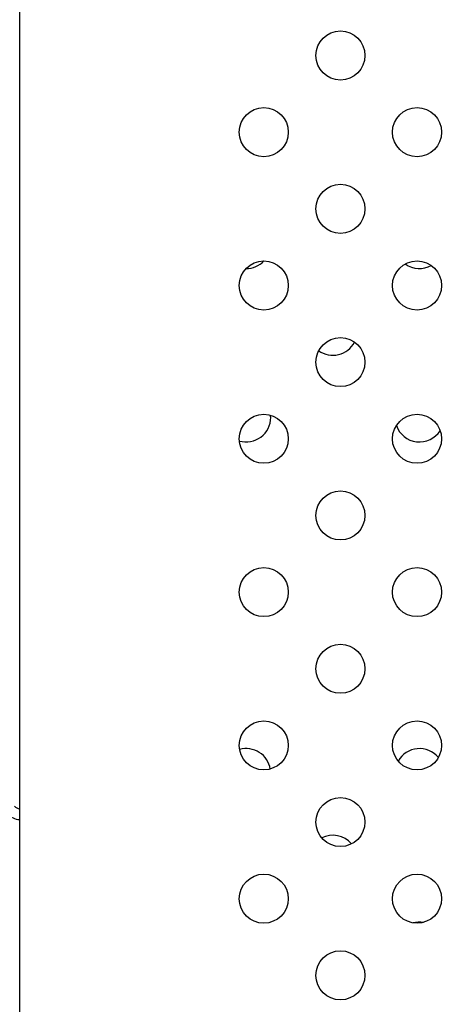
# Model space of a CAD drawing. Units: millimetres. Extents: x 27461.4 to 27490.5, y 14553.2 to 14579.6.
# Drawn here: x 27470 to 27470.1, y 14564.1 to 14564.3 of the extents above; entities that cross this region are included whole.
import ezdxf

# ---------------------------------------------------------------- set-up
doc = ezdxf.new("R2010")
doc.units = ezdxf.units.MM
doc.styles.get("Standard").update_dxf_attribs({"font": 'arial.ttf'})
doc.dimstyles.new('ISO-25', dxfattribs={"dimtxt": 2.5, "dimasz": 2.5, "dimexe": 1.25, "dimexo": 0.625, "dimtad": 1, "dimtxsty": 'Standard', "dimcen": 2.5, "dimadec": 0, "dimazin": 0, "dimtfac": 1, "dimtmove": 0, "dimatfit": 3, "dimfxl": 1, "dimarcsym": 0})

# ---------------------------------------------------------------- blocks, each defined once
blk = doc.blocks.new('*D1')
at = {"color": 0, "lineweight": -2, "transparency": 16777216}
for p, q in [((27478.70754297395, 14564.36663362223), (27478.70754297395, 14553.22572694697)), ((27464.67445855402, 14564.00133711683), (27464.67445855402, 14553.22572694697)), ((27467.17445855402, 14554.47572694697), (27476.20754297395, 14554.47572694697))]:
    blk.add_line(p, q, dxfattribs=at)
at = {"color": 0, "transparency": 16777216}
for points in [[(27467.17445855402, 14554.89239361364), (27467.17445855402, 14554.05906028031), (27464.67445855402, 14554.47572694697)], [(27476.20754297395, 14554.89239361364), (27476.20754297395, 14554.05906028031), (27478.70754297395, 14554.47572694697)]]:
    blk.add_solid(points, dxfattribs=at)
at = {"layer": 'Defpoints', "color": 0, "transparency": 16777216}
for p in [(27478.70754297395, 14564.99163362223), (27464.67445855402, 14564.62633711683), (27478.70754297395, 14554.47572694697)]:
    blk.add_point(p, dxfattribs=at)
at = {"color": 0, "transparency": 16777216, "insert": (27471.69100076398, 14556.60311439581), "char_height": 2.5, "attachment_point": 5}
blk.add_mtext('14,03', dxfattribs=at)

msp = doc.modelspace()

# ---------------------------------------------------------------- linework, layer by layer
msp.add_line((27470.01601441875, 14563.90805579578), (27470.01601441875, 14564.40805579578))
for centre in [(27470.06834284587, 14564.24555579578), (27470.05584284587, 14564.23305579578), (27470.08084284587, 14564.23305579578), (27470.06834284587, 14564.22055579578), (27470.05584284587, 14564.20805579578), (27470.08084284587, 14564.20805579578), (27470.06834284587, 14564.19555579578), (27470.05584284587, 14564.18305579578), (27470.08084284587, 14564.18305579578), (27470.06834284587, 14564.17055579578), (27470.05584284587, 14564.15805579578), (27470.08084284587, 14564.15805579578), (27470.06834284587, 14564.14555579578), (27470.05584284587, 14564.13305579578), (27470.08084284587, 14564.13305579578), (27470.06834284587, 14564.12055579578), (27470.05584284587, 14564.10805579578), (27470.08084284587, 14564.10805579578), (27470.06834284587, 14564.09555579578)]:
    msp.add_circle(centre, 0.004)
for centre, radius, start, end in [((27470.0529666409, 14564.21481726421), 0.003999999999987748, 269.7479692088166, 316.3400581313844), ((27470.08125091215, 14564.21481726421), 0.004000000000007941, 234.4031286329286, 298.6894514734202), ((27470.06710877653, 14564.20067512859), 0.003999999999999631, 234.7194854741227, 332.386867935614), ((27470.0529666409, 14564.18653299297), 0.003999999999454303, 0, 5.258273081700367), ((27470.0529666409, 14564.18653299297), 0.003999999999999451, 253.9342387774426, 0), ((27470.08125091215, 14564.18653299297), 0.003999999999997153, 199.2595917383402, 327.3537528211589), ((27470.0529666409, 14564.12853299297), 0.003999999999997794, 9.612219324773742, 105.4804290816459), ((27470.08125091215, 14564.12853299297), 0.003999999999999496, 39.74179793646243, 150.569216024752), ((27470.01623856624, 14564.12420123846), 0.001496831414447444, 223.6781750915588, 261.3876775126145), ((27470.01623856624, 14564.12420123846), 0.00324683141446505, 226.5205749181064, 266.0413932725888), ((27470.06710877653, 14564.11439085734), 0.004000000000005971, 40.4848648865984, 116.8759385780294), ((27470.08125091215, 14564.10024872172), 0.003999999999995808, 80.73809244363302, 105.2460235161573)]:
    msp.add_arc(centre, radius, start, end)

# ---------------------------------------------------------------- dimensions: what is measured, and where the dimension line sits
dim = msp.add_linear_dim(base=(27478.70754297395, 14554.47572694697), p1=(27464.67445855402, 14564.62633711683), p2=(27478.70754297395, 14564.99163362223), dimstyle='ISO-25')
dim.commit()
dim.dimension.update_dxf_attribs({"geometry": '*D1', "text_midpoint": (27471.69100076398, 14556.60311439581)})

doc.saveas('drawing.dxf')
